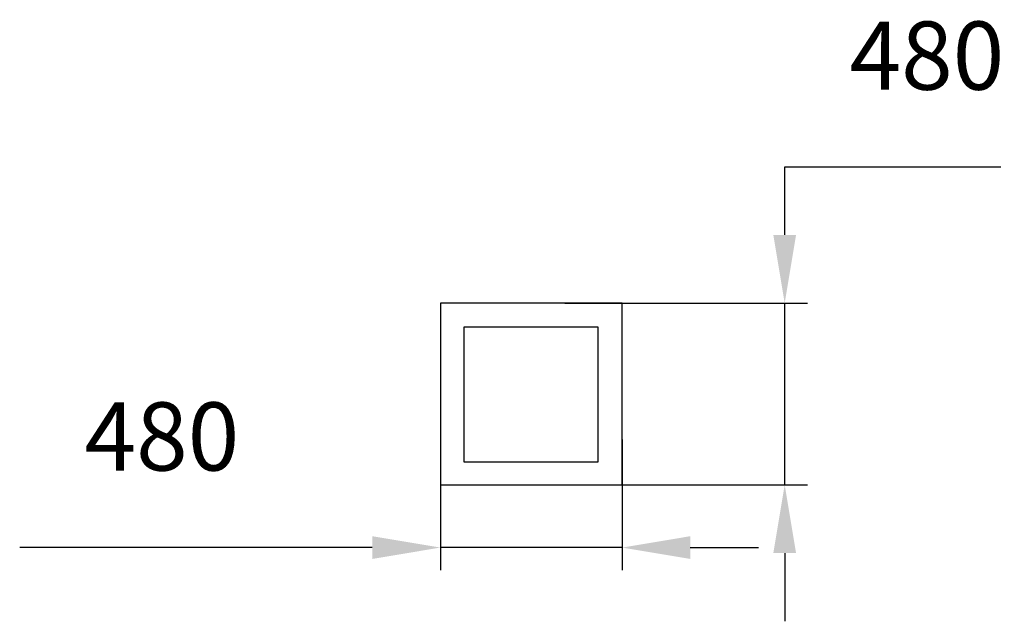
# Model space of a CAD drawing. Units: millimetres. Extents: x 495553 to 498154, y 9260 to 10848.
import ezdxf

# ---------------------------------------------------------------- set-up
doc = ezdxf.new("R2010")
doc.units = ezdxf.units.MM
doc.header["$LTSCALE"] = 60
doc.header["$PDSIZE"] = -1
doc.layers.add('LAYER_1', color=7, linetype='Continuous')
doc.styles.get("Standard").update_dxf_attribs({"font": 'isocpeui.ttf'})
doc.dimstyles.new('ISO-25', dxfattribs={"dimtxt": 2.5, "dimasz": 2.5, "dimexe": 1.25, "dimexo": 0.625, "dimtad": 1, "dimtxsty": 'Standard', "dimcen": 2.5, "dimadec": 0, "dimazin": 0, "dimtfac": 1, "dimtmove": 0, "dimatfit": 3, "dimfxl": 1, "dimarcsym": 0})

# ---------------------------------------------------------------- blocks, each defined once
blk = doc.blocks.new('*D17')
at = {"color": 0, "lineweight": -2, "transparency": 16777216}
for p, q in [((496664.2, 9747), (496664.2, 9394.5)), ((497144.2, 9740), (497144.2, 9394.5)), ((496484.2, 9454.5), (495553, 9454.5)), ((497144.2, 9454.5), (496664.2, 9454.5)), ((497324.2, 9454.5), (497504.2, 9454.5))]:
    blk.add_line(p, q, dxfattribs=at)
at = {"color": 0, "transparency": 16777216}
for points in [[(496484.2, 9484.5), (496484.2, 9424.5), (496664.2, 9454.5)], [(497324.2, 9484.5), (497324.2, 9424.5), (497144.2, 9454.5)]]:
    blk.add_solid(points, dxfattribs=at)
at = {"layer": 'Defpoints', "color": 0, "transparency": 16777216}
for p in [(496664.2, 9747), (497144.2, 9740), (497144.2, 9454.5)]:
    blk.add_point(p, dxfattribs=at)
at = {"color": 0, "transparency": 16777216, "insert": (495928.6, 9724.5), "char_height": 180, "attachment_point": 5}
blk.add_mtext('480', dxfattribs=at)
blk = doc.blocks.new('*D18')
at = {"color": 0, "lineweight": -2, "transparency": 16777216}
for p, q in [((497573.7, 10279.9), (497573.7, 10459.9)), ((497573.7, 10459.9), (498145, 10459.9)), ((496993.3, 10099.9), (497633.7, 10099.9)), ((497573.7, 9619.9), (497573.7, 10099.9)), ((496972.4, 9619.9), (497633.7, 9619.9)), ((497573.7, 9439.9), (497573.7, 9259.9))]:
    blk.add_line(p, q, dxfattribs=at)
at = {"color": 0, "transparency": 16777216}
for points in [[(497543.7, 10279.9), (497603.7, 10279.9), (497573.7, 10099.9)], [(497543.7, 9439.9), (497603.7, 9439.9), (497573.7, 9619.9)]]:
    blk.add_solid(points, dxfattribs=at)
at = {"layer": 'Defpoints', "color": 0, "transparency": 16777216}
for p in [(496993.3, 10099.9), (497573.7, 10099.9), (496972.4, 9619.9)]:
    blk.add_point(p, dxfattribs=at)
at = {"color": 0, "transparency": 16777216, "insert": (497949.4, 10729.9), "char_height": 180, "attachment_point": 5}
blk.add_mtext('480', dxfattribs=at)

msp = doc.modelspace()

# ---------------------------------------------------------------- linework, layer by layer
at = {"layer": 'LAYER_1', "color": 7, "true_color": 0xffffff}
for points in [[(496664.2, 9619.9), (497144.2, 9619.9), (497144.2, 10099.9), (496664.2, 10099.9), (496664.2, 9619.9)], [(496726.3, 9681.1), (497081, 9681.1), (497081, 10036.7), (496726.3, 10036.7), (496726.3, 9681.1)]]:
    msp.add_lwpolyline(points, close=True, dxfattribs=at)

# ---------------------------------------------------------------- dimensions: what is measured, and where the dimension line sits
dim = msp.add_linear_dim(base=(497573.7, 10099.9), p1=(496972.4, 9619.9), p2=(496993.3, 10099.9), angle=90, dimstyle='ISO-25', override={"dimtxt": 180, "dimasz": 180, "dimexe": 60, "dimexo": 0, "dimgap": 180, "dimtih": 1, "dimtoh": 1, "dimdec": 0, "dimzin": 0, "dimadec": 2, "dimtdec": 3, "dimtzin": 0})
dim.commit()
dim.dimension.update_dxf_attribs({"geometry": '*D18', "text_midpoint": (497949.4, 10729.9)})
dim = msp.add_linear_dim(base=(497144.2, 9454.5), p1=(496664.2, 9747), p2=(497144.2, 9740), dimstyle='ISO-25', override={"dimtxt": 180, "dimasz": 180, "dimexe": 60, "dimexo": 0, "dimgap": 180, "dimtih": 1, "dimtoh": 1, "dimdec": 0, "dimzin": 0, "dimadec": 2, "dimtdec": 3, "dimtzin": 0})
dim.commit()
dim.dimension.update_dxf_attribs({"geometry": '*D17', "text_midpoint": (495928.6, 9454.5), "dimtype": 160})

doc.saveas('drawing.dxf')
